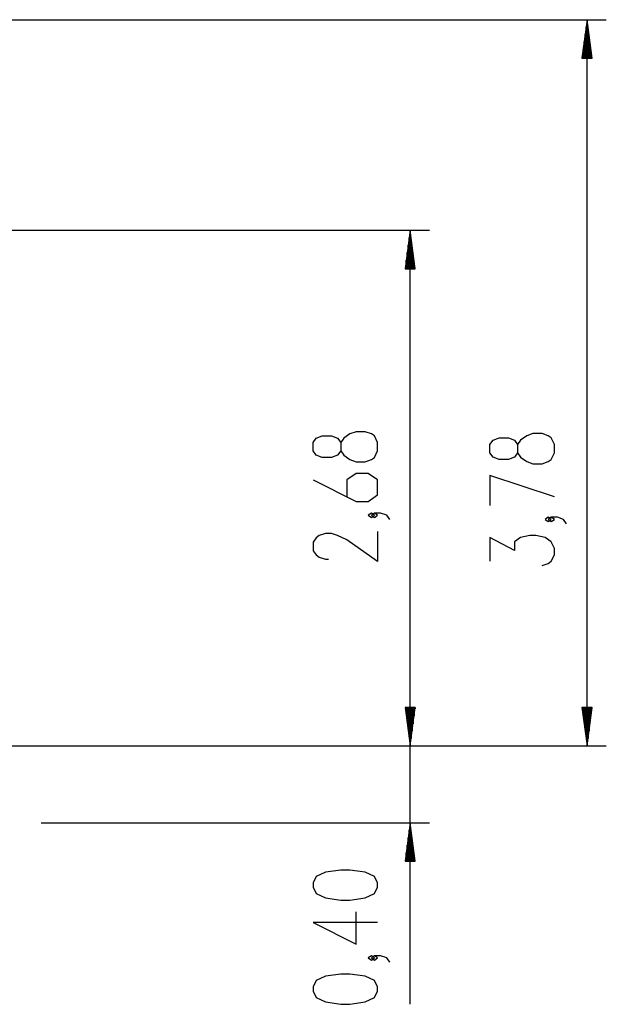
# Model space of a CAD drawing. Units: inches. Extents: x 232 to 362, y 122 to 298.
# Drawn here: x 332 to 362, y 247 to 298 of the extents above; entities that cross this region are included whole.
import ezdxf

# ---------------------------------------------------------------- set-up
doc = ezdxf.new("R2010")
doc.units = ezdxf.units.IN
doc.header["$MEASUREMENT"] = 0
doc.layers.add('Ebene 1', color=7, linetype='Continuous')

# ---------------------------------------------------------------- blocks, each defined once
blk = doc.blocks.new('block 2')
at = {"layer": 'Ebene 1', "color": 179, "lineweight": 25, "true_color": 0x1a171b}
for points in [[(306.554, 297.97), (362.118, 297.97)], [(361.118, 297.97), (360.854, 295.97)], [(361.067, 295.97), (361.067, 297.584)], [(361.118, 295.97), (361.118, 297.97)], [(361.118, 295.97), (361.118, 297.97)], [(361.381, 295.97), (361.118, 297.97)], [(361.118, 260.205), (361.118, 297.97)], [(361.169, 295.97), (361.169, 297.584)], [(361.016, 295.97), (361.016, 297.198)], [(361.22, 295.97), (361.22, 297.198)], [(360.966, 295.97), (360.966, 296.813)], [(361.27, 295.97), (361.27, 296.813)], [(360.854, 295.97), (361.381, 295.97)], [(360.864, 295.97), (360.864, 296.041)], [(360.864, 295.97), (360.864, 296.041)], [(360.915, 295.97), (360.915, 296.427)], [(361.321, 295.97), (361.321, 296.427)], [(361.372, 295.97), (361.372, 296.041)], [(361.372, 295.97), (361.372, 296.041)], [(305.8, 287.017), (352.927, 287.017)], [(351.927, 287.017), (351.664, 285.017)], [(351.927, 285.017), (351.927, 287.017)], [(351.927, 285.017), (351.927, 287.017)], [(352.19, 285.017), (351.927, 287.017)], [(351.927, 260.205), (351.927, 287.017)], [(351.825, 285.017), (351.825, 286.245)], [(351.876, 285.017), (351.876, 286.631)], [(351.977, 285.017), (351.977, 286.631)], [(352.028, 285.017), (352.028, 286.245)], [(351.774, 285.017), (351.774, 285.86)], [(352.079, 285.017), (352.079, 285.86)], [(351.724, 285.017), (351.724, 285.474)], [(352.13, 285.017), (352.13, 285.474)], [(351.664, 285.017), (352.19, 285.017)], [(351.673, 285.017), (351.673, 285.088)], [(351.673, 285.017), (351.673, 285.088)], [(352.181, 285.017), (352.181, 285.088)], [(352.181, 285.017), (352.181, 285.088)], [(350.227, 275.542), (350.227, 275.988), (350.068, 276.323), (349.908, 276.435), (349.589, 276.546), (349.111, 276.546), (348.792, 276.435), (348.474, 276.212), (348.314, 275.988), (348.314, 275.542), (348.155, 275.319), (347.836, 275.207), (347.358, 275.207), (347.039, 275.319), (346.88, 275.542), (346.88, 275.988), (347.039, 276.212), (347.358, 276.323), (347.836, 276.323), (348.155, 276.212), (348.314, 275.988)], [(359.418, 275.44), (359.418, 275.887), (359.258, 276.221), (359.099, 276.332), (358.781, 276.444), (358.302, 276.444), (357.984, 276.332), (357.665, 276.11), (357.505, 275.887), (357.505, 275.44), (357.346, 275.217), (357.027, 275.106), (356.549, 275.106), (356.23, 275.217), (356.071, 275.44), (356.071, 275.887), (356.23, 276.11), (356.549, 276.221), (357.027, 276.221), (357.346, 276.11), (357.505, 275.887)], [(348.314, 275.542), (348.474, 275.319), (348.792, 275.096), (349.111, 274.984), (349.589, 274.984), (349.908, 275.096), (350.068, 275.207), (350.227, 275.542)], [(357.505, 275.44), (357.665, 275.217), (357.984, 274.994), (358.302, 274.882), (358.781, 274.882), (359.099, 274.994), (359.258, 275.106), (359.418, 275.44)], [(346.88, 274.037), (349.111, 272.922), (349.749, 272.922), (350.227, 273.257), (350.227, 274.037), (349.749, 274.372), (349.111, 274.372), (348.633, 274.037), (348.633, 273.145)], [(359.418, 273.155), (356.071, 274.271), (356.071, 272.708)], [(350.068, 272.198), (349.908, 272.31), (349.749, 272.198), (349.908, 272.087), (350.068, 272.198), (350.068, 272.198)], [(350.864, 271.975), (350.705, 272.198), (350.386, 272.31), (350.068, 272.31), (349.908, 272.198), (350.068, 272.087), (350.227, 272.198), (350.068, 272.31)], [(359.258, 271.985), (359.099, 272.096), (358.94, 271.985), (359.099, 271.873), (359.258, 271.985), (359.258, 271.985)], [(360.056, 271.762), (359.896, 271.985), (359.577, 272.096), (359.258, 272.096), (359.099, 271.985), (359.258, 271.873), (359.418, 271.985), (359.258, 272.096)], [(350.227, 271.363), (350.227, 269.801), (348.633, 270.917), (348.155, 271.14), (347.836, 271.252), (347.517, 271.252), (347.199, 271.14), (347.039, 271.029), (346.88, 270.806), (346.88, 270.359), (347.039, 270.136), (347.199, 270.025), (347.517, 269.913), (347.677, 269.913)], [(358.781, 269.588), (359.099, 269.7), (359.258, 269.811), (359.418, 270.146), (359.418, 270.48), (359.258, 270.815), (358.94, 271.038), (358.461, 271.15), (358.143, 271.15), (357.665, 271.038), (357.346, 270.815), (357.346, 270.369), (356.071, 271.038), (356.071, 269.811)], [(351.927, 246.769), (351.927, 268.705)], [(351.664, 262.205), (351.927, 260.205)], [(352.19, 262.205), (351.664, 262.205)], [(351.664, 262.205), (351.927, 260.205)], [(352.19, 262.205), (351.664, 262.205)], [(351.673, 262.205), (351.673, 262.134)], [(351.673, 262.205), (351.673, 262.134)], [(351.673, 262.205), (351.673, 262.134)], [(351.673, 262.205), (351.673, 262.134)], [(351.724, 262.205), (351.724, 261.749)], [(351.724, 262.205), (351.724, 261.749)], [(351.774, 262.205), (351.774, 261.363)], [(351.774, 262.205), (351.774, 261.363)], [(351.825, 262.205), (351.825, 260.977)], [(351.825, 262.205), (351.825, 260.977)], [(351.876, 262.205), (351.876, 260.591)], [(351.876, 262.205), (351.876, 260.591)], [(351.927, 262.205), (351.927, 260.205)], [(351.927, 262.205), (351.927, 260.205)], [(351.927, 260.205), (352.19, 262.205)], [(351.927, 262.205), (351.927, 260.205)], [(351.927, 262.205), (351.927, 260.205)], [(351.927, 260.205), (352.19, 262.205)], [(351.977, 262.205), (351.977, 260.591)], [(351.977, 262.205), (351.977, 260.591)], [(352.028, 262.205), (352.028, 260.977)], [(352.028, 262.205), (352.028, 260.977)], [(352.079, 262.205), (352.079, 261.363)], [(352.079, 262.205), (352.079, 261.363)], [(352.13, 262.205), (352.13, 261.749)], [(352.13, 262.205), (352.13, 261.749)], [(352.181, 262.205), (352.181, 262.134)], [(352.181, 262.205), (352.181, 262.134)], [(352.181, 262.205), (352.181, 262.134)], [(352.181, 262.205), (352.181, 262.134)], [(360.854, 262.205), (361.118, 260.205)], [(361.381, 262.205), (360.854, 262.205)], [(360.864, 262.205), (360.864, 262.134)], [(360.864, 262.205), (360.864, 262.134)], [(360.915, 262.205), (360.915, 261.749)], [(360.966, 262.205), (360.966, 261.363)], [(361.016, 262.205), (361.016, 260.977)], [(361.067, 262.205), (361.067, 260.591)], [(361.118, 262.205), (361.118, 260.205)], [(361.118, 262.205), (361.118, 260.205)], [(361.118, 260.205), (361.381, 262.205)], [(361.169, 262.205), (361.169, 260.591)], [(361.22, 262.205), (361.22, 260.977)], [(361.27, 262.205), (361.27, 261.363)], [(361.321, 262.205), (361.321, 261.749)], [(361.372, 262.205), (361.372, 262.134)], [(361.372, 262.205), (361.372, 262.134)], [(321.777, 260.215), (323.592, 260.215), (325.461, 260.215), (327.356, 260.215), (329.247, 260.215), (331.103, 260.215), (332.894, 260.215), (334.592, 260.215), (336.17, 260.215), (337.601, 260.215), (338.865, 260.215)], [(321.777, 260.205), (323.592, 260.205), (325.461, 260.205), (327.356, 260.205), (329.247, 260.205), (331.103, 260.205), (332.894, 260.205), (334.592, 260.205), (336.17, 260.205), (337.601, 260.205), (338.865, 260.205)], [(328.274, 260.21), (328.534, 260.21), (330.387, 260.21), (332.204, 260.21), (333.955, 260.21), (334.557, 260.21)], [(328.274, 260.205), (328.534, 260.205), (330.387, 260.205), (332.204, 260.205), (333.955, 260.205), (334.557, 260.205)], [(336.651, 260.21), (337.156, 260.21), (338.556, 260.21), (339.793, 260.21)], [(336.651, 260.205), (337.156, 260.205), (338.556, 260.205), (339.793, 260.205)], [(338.865, 260.215), (341.287, 260.215)], [(338.865, 260.215), (338.865, 260.205)], [(338.865, 260.205), (341.287, 260.205)], [(339.793, 260.21), (340.602, 260.21)], [(339.793, 260.21), (339.793, 260.205)], [(339.793, 260.205), (340.602, 260.205)], [(341.142, 260.21), (341.952, 260.21)], [(341.142, 260.205), (341.952, 260.205)], [(341.287, 260.215), (342.411, 260.215), (343.307, 260.215), (343.959, 260.215), (344.354, 260.215), (344.487, 260.215)], [(341.287, 260.215), (341.287, 260.205)], [(341.287, 260.205), (342.411, 260.205), (343.307, 260.205), (343.959, 260.205), (344.354, 260.205), (344.487, 260.205)], [(341.793, 260.205), (362.118, 260.205)], [(341.793, 260.205), (352.927, 260.205)], [(341.952, 260.21), (343.073, 260.21), (343.148, 260.21)], [(341.952, 260.21), (341.952, 260.205)], [(341.952, 260.205), (343.073, 260.205), (343.148, 260.205)], [(343.947, 260.21), (343.967, 260.21), (344.616, 260.21), (345.011, 260.21), (345.143, 260.21)], [(343.947, 260.205), (343.967, 260.205), (344.616, 260.205), (345.011, 260.205), (345.143, 260.205)], [(343.951, 260.205), (352.927, 260.205)], [(344.487, 260.205), (344.487, 260.215)], [(345.143, 260.208), (345.143, 260.21)], [(345.143, 260.205), (345.143, 260.207)], [(332.741, 256.205), (352.927, 256.205)], [(351.927, 256.205), (351.664, 254.205)], [(351.927, 254.205), (351.927, 256.205)], [(351.927, 254.205), (351.927, 256.205)], [(352.19, 254.205), (351.927, 256.205)], [(351.876, 254.205), (351.876, 255.819)], [(351.977, 254.205), (351.977, 255.819)], [(351.774, 254.205), (351.774, 255.048)], [(351.825, 254.205), (351.825, 255.433)], [(352.028, 254.205), (352.028, 255.433)], [(352.079, 254.205), (352.079, 255.048)], [(351.724, 254.205), (351.724, 254.662)], [(352.13, 254.205), (352.13, 254.662)], [(351.664, 254.205), (352.19, 254.205)], [(351.673, 254.205), (351.673, 254.276)], [(351.673, 254.205), (351.673, 254.276)], [(352.181, 254.205), (352.181, 254.276)], [(352.181, 254.205), (352.181, 254.276)], [(350.227, 252.857), (350.227, 253.081), (350.068, 253.415), (349.589, 253.638), (348.792, 253.75), (348.314, 253.75), (347.517, 253.638), (347.039, 253.415), (346.88, 253.081), (346.88, 252.857), (347.039, 252.523), (347.517, 252.3), (348.314, 252.188), (348.792, 252.188), (349.589, 252.3), (350.068, 252.523), (350.227, 252.857), (350.227, 252.857)], [(350.227, 251.018), (346.88, 251.018), (349.111, 249.902), (349.111, 251.576)], [(350.068, 249.179), (349.908, 249.291), (349.749, 249.179), (349.908, 249.067), (350.068, 249.179), (350.068, 249.179)], [(350.864, 248.956), (350.705, 249.179), (350.386, 249.291), (350.068, 249.291), (349.908, 249.179), (350.068, 249.067), (350.227, 249.179), (350.068, 249.291)], [(350.227, 247.451), (350.227, 247.675), (350.068, 248.009), (349.589, 248.232), (348.792, 248.344), (348.314, 248.344), (347.517, 248.232), (347.039, 248.009), (346.88, 247.675), (346.88, 247.451), (347.039, 247.117), (347.517, 246.894), (348.314, 246.782), (348.792, 246.782), (349.589, 246.894), (350.068, 247.117), (350.227, 247.451), (350.227, 247.451)]]:
    blk.add_lwpolyline(points, dxfattribs=at)

msp = doc.modelspace()

# ---------------------------------------------------------------- block references
at = {"layer": 'Ebene 1'}
msp.add_blockref('block 2', (0, 0), dxfattribs=at)

doc.saveas('drawing.dxf')
